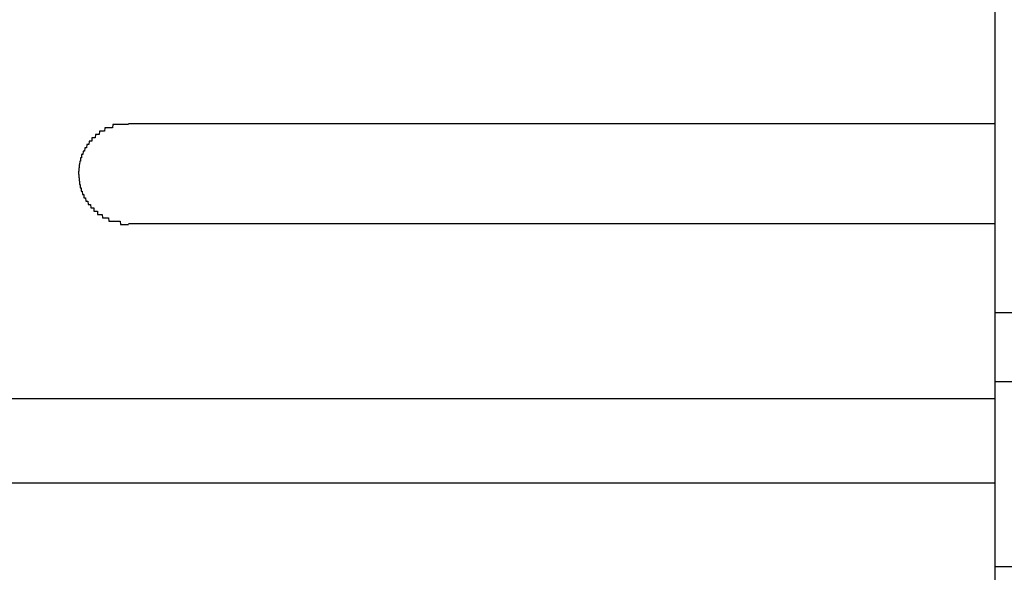
# Model space of a CAD drawing. Extents: x 543 to 20478, y 184 to 14052.
# Drawn here: x 5314 to 5343, y 13049 to 13066 of the extents above; entities that cross this region are included whole.
import ezdxf

# ---------------------------------------------------------------- set-up
doc = ezdxf.new("R2010")
doc.units = 0
doc.header["$LTSCALE"] = 50
doc.header["$MEASUREMENT"] = 0
doc.layers.add('鼻隠し前', color=1, linetype='CONTINUOUS')
doc.layers.add('鼻隠し前コーナー樹脂', color=4, linetype='CONTINUOUS')

msp = doc.modelspace()

# ---------------------------------------------------------------- linework, layer by layer
at = {"layer": '鼻隠し前'}
for p, q in [((5343.059, 13056.957), (7177.559, 13056.957)), ((5343.059, 13054.882), (7177.559, 13054.882)), ((5343.059, 13049.327), (7177.559, 13049.327))]:
    msp.add_line(p, q, dxfattribs=at)
at = {"layer": '鼻隠し前コーナー樹脂'}
msp.add_line((5343.059, 13154.027), (5343.059, 13007.027), dxfattribs=at)
at = {"layer": '鼻隠し前コーナー樹脂', "linetype": 'Continuous'}
for p, q in [((5343.059, 13062.625), (5317.059, 13062.625)), ((5317.059, 13059.625), (5343.059, 13059.625)), ((5283.059, 13054.367), (5343.059, 13054.367)), ((5283.059, 13051.841), (5343.059, 13051.841))]:
    msp.add_line(p, q, dxfattribs=at)
at = {"layer": '鼻隠し前コーナー樹脂'}
for points in [[(5317.058, 13062.597, 0), (5317.048, 13062.597, 0), (5317.038, 13062.597, 0), (5317.028, 13062.597, 0), (5317.018, 13062.597, 0), (5317.008, 13062.597, 0), (5316.998, 13062.597, 0), (5316.998, 13062.597, 0), (5316.988, 13062.597, 0), (5316.978, 13062.597, 0), (5316.968, 13062.597, 0), (5316.958, 13062.597, 0), (5316.948, 13062.597, 0), (5316.938, 13062.597, 0), (5316.928, 13062.597, 0), (5316.918, 13062.597, 0), (5316.908, 13062.597, 0), (5316.898, 13062.597, 0), (5316.888, 13062.597, 0), (5316.878, 13062.597, 0), (5316.878, 13062.597, 0), (5316.868, 13062.597, 0), (5316.858, 13062.597, 0), (5316.848, 13062.597, 0), (5316.838, 13062.597, 0), (5316.828, 13062.597, 0), (5316.818, 13062.597, 0), (5316.808, 13062.597, 0), (5316.798, 13062.597, 0), (5316.788, 13062.597, 0), (5316.778, 13062.597, 0), (5316.768, 13062.597, 0), (5316.768, 13062.597, 0), (5316.758, 13062.597, 0), (5316.748, 13062.597, 0), (5316.738, 13062.597, 0), (5316.728, 13062.597, 0), (5316.718, 13062.597, 0), (5316.708, 13062.597, 0), (5316.698, 13062.597, 0), (5316.688, 13062.597, 0), (5316.678, 13062.597, 0), (5316.678, 13062.597, 0), (5316.668, 13062.597, 0), (5316.658, 13062.597, 0), (5316.648, 13062.597, 0), (5316.638, 13062.597, 0), (5316.628, 13062.597, 0), (5316.618, 13062.597, 0), (5316.608, 13062.597, 0), (5316.598, 13062.597, 0), (5316.598, 13062.597, 0), (5316.588, 13062.597, 0), (5316.578, 13062.497, 0), (5316.568, 13062.497, 0), (5316.558, 13062.497, 0), (5316.548, 13062.497, 0), (5316.538, 13062.497, 0), (5316.528, 13062.497, 0), (5316.528, 13062.497, 0), (5316.518, 13062.497, 0), (5316.508, 13062.497, 0), (5316.498, 13062.497, 0), (5316.488, 13062.497, 0), (5316.478, 13062.497, 0), (5316.468, 13062.497, 0), (5316.468, 13062.497, 0), (5316.458, 13062.497, 0), (5316.448, 13062.497, 0), (5316.438, 13062.497, 0), (5316.428, 13062.497, 0), (5316.418, 13062.497, 0), (5316.418, 13062.497, 0), (5316.408, 13062.497, 0), (5316.398, 13062.497, 0), (5316.388, 13062.497, 0), (5316.378, 13062.497, 0), (5316.368, 13062.497, 0), (5316.368, 13062.497, 0), (5316.358, 13062.497, 0), (5316.348, 13062.497, 0), (5316.338, 13062.397, 0), (5316.328, 13062.397, 0), (5316.318, 13062.397, 0), (5316.318, 13062.397, 0), (5316.308, 13062.397, 0), (5316.298, 13062.397, 0), (5316.288, 13062.397, 0), (5316.278, 13062.397, 0), (5316.278, 13062.397, 0), (5316.268, 13062.397, 0), (5316.258, 13062.397, 0), (5316.248, 13062.397, 0), (5316.248, 13062.397, 0), (5316.238, 13062.397, 0), (5316.228, 13062.397, 0), (5316.218, 13062.397, 0), (5316.208, 13062.397, 0), (5316.208, 13062.397, 0), (5316.198, 13062.397, 0), (5316.188, 13062.397, 0), (5316.178, 13062.297, 0), (5316.178, 13062.297, 0), (5316.168, 13062.297, 0), (5316.158, 13062.297, 0), (5316.148, 13062.297, 0), (5316.148, 13062.297, 0), (5316.138, 13062.297, 0), (5316.128, 13062.297, 0), (5316.128, 13062.297, 0), (5316.118, 13062.297, 0), (5316.108, 13062.297, 0), (5316.098, 13062.297, 0), (5316.098, 13062.297, 0), (5316.088, 13062.297, 0), (5316.078, 13062.297, 0), (5316.078, 13062.297, 0), (5316.068, 13062.297, 0), (5316.058, 13062.197, 0), (5316.058, 13062.197, 0), (5316.048, 13062.197, 0), (5316.038, 13062.197, 0), (5316.038, 13062.197, 0), (5316.028, 13062.197, 0), (5316.018, 13062.197, 0), (5316.018, 13062.197, 0), (5316.008, 13062.197, 0), (5315.998, 13062.197, 0), (5315.998, 13062.197, 0), (5315.988, 13062.197, 0), (5315.978, 13062.197, 0), (5315.978, 13062.197, 0), (5315.968, 13062.197, 0), (5315.958, 13062.197, 0), (5315.958, 13062.097, 0), (5315.948, 13062.097, 0), (5315.938, 13062.097, 0), (5315.938, 13062.097, 0), (5315.928, 13062.097, 0), (5315.928, 13062.097, 0), (5315.918, 13062.097, 0), (5315.908, 13062.097, 0), (5315.908, 13062.097, 0), (5315.898, 13062.097, 0), (5315.898, 13062.097, 0), (5315.888, 13062.097, 0), (5315.888, 13062.097, 0), (5315.878, 13062.097, 0), (5315.868, 13061.997, 0), (5315.868, 13061.997, 0), (5315.858, 13061.997, 0), (5315.858, 13061.997, 0), (5315.848, 13061.997, 0), (5315.848, 13061.997, 0), (5315.838, 13061.997, 0), (5315.838, 13061.997, 0), (5315.828, 13061.997, 0), (5315.818, 13061.997, 0), (5315.818, 13061.997, 0), (5315.808, 13061.997, 0), (5315.808, 13061.997, 0), (5315.798, 13061.897, 0), (5315.798, 13061.897, 0), (5315.788, 13061.897, 0), (5315.788, 13061.897, 0), (5315.778, 13061.897, 0), (5315.778, 13061.897, 0), (5315.768, 13061.897, 0), (5315.768, 13061.897, 0), (5315.758, 13061.897, 0), (5315.758, 13061.897, 0), (5315.758, 13061.897, 0), (5315.748, 13061.897, 0), (5315.748, 13061.897, 0), (5315.738, 13061.797, 0), (5315.738, 13061.797, 0), (5315.728, 13061.797, 0), (5315.728, 13061.797, 0), (5315.718, 13061.797, 0), (5315.718, 13061.797, 0), (5315.718, 13061.797, 0), (5315.708, 13061.797, 0), (5315.708, 13061.797, 0), (5315.698, 13061.797, 0), (5315.698, 13061.797, 0), (5315.698, 13061.797, 0), (5315.688, 13061.697, 0), (5315.688, 13061.697, 0), (5315.678, 13061.697, 0), (5315.678, 13061.697, 0), (5315.678, 13061.697, 0), (5315.668, 13061.697, 0), (5315.668, 13061.697, 0), (5315.668, 13061.697, 0), (5315.658, 13061.697, 0), (5315.658, 13061.697, 0), (5315.658, 13061.697, 0), (5315.648, 13061.697, 0), (5315.648, 13061.597, 0), (5315.648, 13061.597, 0), (5315.638, 13061.597, 0), (5315.638, 13061.597, 0), (5315.638, 13061.597, 0), (5315.628, 13061.597, 0), (5315.628, 13061.597, 0), (5315.628, 13061.597, 0), (5315.628, 13061.597, 0), (5315.618, 13061.597, 0), (5315.618, 13061.597, 0), (5315.618, 13061.497, 0), (5315.618, 13061.497, 0), (5315.608, 13061.497, 0), (5315.608, 13061.497, 0), (5315.608, 13061.497, 0), (5315.608, 13061.497, 0), (5315.598, 13061.497, 0), (5315.598, 13061.497, 0), (5315.598, 13061.497, 0), (5315.598, 13061.497, 0), (5315.598, 13061.497, 0), (5315.588, 13061.397, 0), (5315.588, 13061.397, 0), (5315.588, 13061.397, 0), (5315.588, 13061.397, 0), (5315.588, 13061.397, 0), (5315.588, 13061.397, 0), (5315.588, 13061.397, 0), (5315.578, 13061.397, 0), (5315.578, 13061.397, 0), (5315.578, 13061.397, 0), (5315.578, 13061.397, 0), (5315.578, 13061.297, 0), (5315.578, 13061.297, 0), (5315.578, 13061.297, 0), (5315.578, 13061.297, 0), (5315.568, 13061.297, 0), (5315.568, 13061.297, 0), (5315.568, 13061.297, 0), (5315.568, 13061.297, 0), (5315.568, 13061.297, 0), (5315.568, 13061.297, 0), (5315.568, 13061.297, 0), (5315.568, 13061.197, 0), (5315.568, 13061.197, 0), (5315.568, 13061.197, 0), (5315.568, 13061.197, 0), (5315.568, 13061.197, 0), (5315.568, 13061.197, 0), (5315.558, 13061.197, 0), (5315.558, 13061.197, 0), (5315.558, 13061.197, 0), (5315.558, 13061.197, 0), (5315.558, 13061.197, 0), (5315.558, 13061.097, 0), (5315.558, 13061.097, 0), (5315.558, 13061.097, 0)], [(5315.558, 13061.097, 0), (5315.558, 13061.097, 0), (5315.558, 13061.097, 0), (5315.558, 13061.097, 0), (5315.558, 13061.097, 0), (5315.558, 13061.097, 0), (5315.568, 13061.097, 0), (5315.568, 13061.097, 0), (5315.568, 13061.097, 0), (5315.568, 13060.997, 0), (5315.568, 13060.997, 0), (5315.568, 13060.997, 0), (5315.568, 13060.997, 0), (5315.568, 13060.997, 0), (5315.568, 13060.997, 0), (5315.568, 13060.997, 0), (5315.578, 13060.997, 0), (5315.578, 13060.997, 0), (5315.578, 13060.997, 0), (5315.578, 13060.997, 0), (5315.578, 13060.897, 0), (5315.578, 13060.897, 0), (5315.578, 13060.897, 0), (5315.578, 13060.897, 0), (5315.578, 13060.897, 0), (5315.588, 13060.897, 0), (5315.588, 13060.897, 0), (5315.588, 13060.897, 0), (5315.588, 13060.897, 0), (5315.588, 13060.897, 0), (5315.588, 13060.897, 0), (5315.588, 13060.797, 0), (5315.598, 13060.797, 0), (5315.598, 13060.797, 0), (5315.598, 13060.797, 0), (5315.598, 13060.797, 0), (5315.598, 13060.797, 0), (5315.598, 13060.797, 0), (5315.608, 13060.797, 0), (5315.608, 13060.797, 0), (5315.608, 13060.797, 0), (5315.608, 13060.797, 0), (5315.608, 13060.697, 0), (5315.618, 13060.697, 0), (5315.618, 13060.697, 0), (5315.618, 13060.697, 0), (5315.618, 13060.697, 0), (5315.618, 13060.697, 0), (5315.628, 13060.697, 0), (5315.628, 13060.697, 0), (5315.628, 13060.697, 0), (5315.628, 13060.697, 0), (5315.638, 13060.697, 0), (5315.638, 13060.597, 0), (5315.638, 13060.597, 0), (5315.648, 13060.597, 0), (5315.648, 13060.597, 0), (5315.648, 13060.597, 0), (5315.648, 13060.597, 0), (5315.658, 13060.597, 0), (5315.658, 13060.597, 0), (5315.658, 13060.597, 0), (5315.668, 13060.597, 0), (5315.668, 13060.597, 0), (5315.668, 13060.597, 0), (5315.678, 13060.497, 0), (5315.678, 13060.497, 0), (5315.678, 13060.497, 0), (5315.688, 13060.497, 0), (5315.688, 13060.497, 0), (5315.698, 13060.497, 0), (5315.698, 13060.497, 0), (5315.698, 13060.497, 0), (5315.708, 13060.497, 0), (5315.708, 13060.497, 0), (5315.708, 13060.497, 0), (5315.718, 13060.497, 0), (5315.718, 13060.397, 0), (5315.728, 13060.397, 0), (5315.728, 13060.397, 0), (5315.738, 13060.397, 0), (5315.738, 13060.397, 0), (5315.738, 13060.397, 0), (5315.748, 13060.397, 0), (5315.748, 13060.397, 0), (5315.758, 13060.397, 0), (5315.758, 13060.397, 0), (5315.768, 13060.397, 0), (5315.768, 13060.397, 0), (5315.778, 13060.297, 0), (5315.778, 13060.297, 0), (5315.788, 13060.297, 0), (5315.788, 13060.297, 0), (5315.798, 13060.297, 0), (5315.798, 13060.297, 0), (5315.808, 13060.297, 0), (5315.808, 13060.297, 0), (5315.818, 13060.297, 0), (5315.818, 13060.297, 0), (5315.828, 13060.297, 0), (5315.828, 13060.297, 0), (5315.838, 13060.297, 0), (5315.848, 13060.197, 0), (5315.848, 13060.197, 0), (5315.858, 13060.197, 0), (5315.858, 13060.197, 0), (5315.868, 13060.197, 0), (5315.868, 13060.197, 0), (5315.878, 13060.197, 0), (5315.888, 13060.197, 0), (5315.888, 13060.197, 0), (5315.898, 13060.197, 0), (5315.898, 13060.197, 0), (5315.908, 13060.197, 0), (5315.908, 13060.197, 0), (5315.918, 13060.197, 0), (5315.928, 13060.097, 0), (5315.928, 13060.097, 0), (5315.938, 13060.097, 0), (5315.948, 13060.097, 0), (5315.948, 13060.097, 0), (5315.958, 13060.097, 0), (5315.958, 13060.097, 0), (5315.968, 13060.097, 0), (5315.978, 13060.097, 0), (5315.978, 13060.097, 0), (5315.988, 13060.097, 0), (5315.998, 13060.097, 0), (5315.998, 13060.097, 0), (5316.008, 13060.097, 0), (5316.018, 13060.097, 0), (5316.018, 13059.997, 0), (5316.028, 13059.997, 0), (5316.038, 13059.997, 0), (5316.038, 13059.997, 0), (5316.048, 13059.997, 0), (5316.058, 13059.997, 0), (5316.058, 13059.997, 0), (5316.068, 13059.997, 0), (5316.078, 13059.997, 0), (5316.078, 13059.997, 0), (5316.088, 13059.997, 0), (5316.098, 13059.997, 0), (5316.108, 13059.997, 0), (5316.108, 13059.997, 0), (5316.118, 13059.997, 0), (5316.128, 13059.997, 0), (5316.128, 13059.897, 0), (5316.138, 13059.897, 0), (5316.148, 13059.897, 0), (5316.158, 13059.897, 0), (5316.158, 13059.897, 0), (5316.168, 13059.897, 0), (5316.178, 13059.897, 0), (5316.188, 13059.897, 0), (5316.188, 13059.897, 0), (5316.198, 13059.897, 0), (5316.208, 13059.897, 0), (5316.218, 13059.897, 0), (5316.218, 13059.897, 0), (5316.228, 13059.897, 0), (5316.238, 13059.897, 0), (5316.248, 13059.897, 0), (5316.248, 13059.897, 0), (5316.258, 13059.897, 0), (5316.268, 13059.897, 0), (5316.278, 13059.797, 0), (5316.288, 13059.797, 0), (5316.288, 13059.797, 0), (5316.298, 13059.797, 0), (5316.308, 13059.797, 0), (5316.318, 13059.797, 0), (5316.328, 13059.797, 0), (5316.328, 13059.797, 0), (5316.338, 13059.797, 0), (5316.348, 13059.797, 0), (5316.358, 13059.797, 0), (5316.368, 13059.797, 0), (5316.368, 13059.797, 0), (5316.378, 13059.797, 0), (5316.388, 13059.797, 0), (5316.398, 13059.797, 0), (5316.408, 13059.797, 0), (5316.418, 13059.797, 0), (5316.418, 13059.797, 0), (5316.428, 13059.797, 0), (5316.438, 13059.797, 0), (5316.448, 13059.797, 0), (5316.458, 13059.797, 0), (5316.468, 13059.697, 0), (5316.478, 13059.697, 0), (5316.478, 13059.697, 0), (5316.488, 13059.697, 0), (5316.498, 13059.697, 0), (5316.508, 13059.697, 0), (5316.518, 13059.697, 0), (5316.528, 13059.697, 0), (5316.538, 13059.697, 0), (5316.538, 13059.697, 0), (5316.548, 13059.697, 0), (5316.558, 13059.697, 0), (5316.568, 13059.697, 0), (5316.578, 13059.697, 0), (5316.588, 13059.697, 0), (5316.598, 13059.697, 0), (5316.608, 13059.697, 0), (5316.608, 13059.697, 0), (5316.618, 13059.697, 0), (5316.628, 13059.697, 0), (5316.638, 13059.697, 0), (5316.648, 13059.697, 0), (5316.658, 13059.697, 0), (5316.668, 13059.697, 0), (5316.678, 13059.697, 0), (5316.688, 13059.697, 0), (5316.688, 13059.697, 0), (5316.698, 13059.697, 0), (5316.708, 13059.697, 0), (5316.718, 13059.697, 0), (5316.728, 13059.697, 0), (5316.738, 13059.697, 0), (5316.748, 13059.697, 0), (5316.758, 13059.697, 0), (5316.768, 13059.697, 0), (5316.778, 13059.697, 0), (5316.778, 13059.697, 0), (5316.788, 13059.697, 0), (5316.798, 13059.697, 0), (5316.808, 13059.697, 0), (5316.818, 13059.597, 0), (5316.828, 13059.597, 0), (5316.838, 13059.597, 0), (5316.848, 13059.597, 0), (5316.858, 13059.597, 0), (5316.868, 13059.597, 0), (5316.878, 13059.597, 0), (5316.888, 13059.597, 0), (5316.888, 13059.597, 0), (5316.898, 13059.597, 0), (5316.908, 13059.597, 0), (5316.918, 13059.597, 0), (5316.928, 13059.597, 0), (5316.938, 13059.597, 0), (5316.948, 13059.597, 0), (5316.958, 13059.597, 0), (5316.968, 13059.597, 0), (5316.978, 13059.597, 0), (5316.988, 13059.597, 0), (5316.998, 13059.597, 0), (5316.998, 13059.597, 0), (5317.008, 13059.597, 0), (5317.018, 13059.597, 0), (5317.028, 13059.597, 0), (5317.038, 13059.597, 0), (5317.048, 13059.597, 0), (5317.058, 13059.597, 0)]]:
    msp.add_polyline3d(points, dxfattribs=at)

doc.saveas('drawing.dxf')
